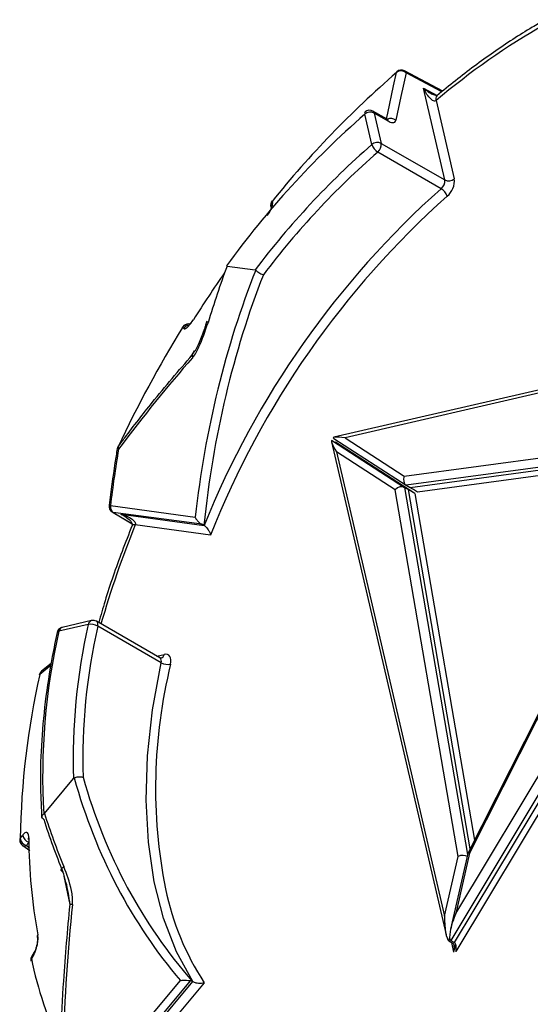
# Model space of a CAD drawing. Units: millimetres. Extents: x 0 to 45984, y 0 to 17080.
# Drawn here: x 357 to 395, y 709 to 781 of the extents above; entities that cross this region are included whole.
import ezdxf

# ---------------------------------------------------------------- set-up
doc = ezdxf.new("R2010")
doc.units = ezdxf.units.MM
doc.header["$LTSCALE"] = 9

msp = doc.modelspace()

# ---------------------------------------------------------------- linework, layer by layer
at = {"color": 7, "linetype": 'Continuous'}
for p, q in [((388.119, 775.564), (385.326, 777.047)), ((388.052, 775.509), (385.435, 776.898)), ((388.271, 769.046), (386.707, 775.772)), ((386.707, 775.772), (387.717, 775.236)), ((387.636, 774.865), (387.632, 774.862)), ((387.636, 774.865), (388.968, 769.135)), ((384.04, 773.498), (383.012, 774.091)), ((382.925, 771.641), (382.408, 773.862)), ((383.106, 773.951), (383.622, 771.73)), ((384.134, 773.357), (383.106, 773.951)), ((383.622, 771.73), (388.271, 769.046)), ((388.012, 768.407), (383.364, 771.09)), ((375.61, 767.476), (375.649, 767.337)), ((372.32, 762.735), (374.375, 762.456)), ((417.056, 759.069), (389.082, 712.46)), ((369.137, 758.15), (369.06, 758.236)), ((370.834, 758.689), (370.77, 758.483)), ((415.173, 758.274), (380.152, 750.176)), ((415.634, 758.146), (388.709, 713.285)), ((413.882, 757.748), (380.961, 750.136)), ((388.992, 713.122), (415.959, 758.054)), ((389.073, 715.246), (414.592, 757.765)), ((369.763, 756.216), (369.946, 756.522)), ((369.763, 756.216), (369.937, 756.507)), ((379.966, 749.839), (388.371, 713.691)), ((380.049, 749.918), (385.324, 746.503)), ((380.049, 749.918), (380.332, 749.754)), ((380.138, 750.097), (385.438, 746.666)), ((386.085, 746.045), (380.253, 749.82)), ((380.258, 749.797), (380.253, 749.82)), ((380.961, 750.136), (385.301, 747.326)), ((385.301, 747.326), (404.724, 749.959)), ((405.048, 749.553), (389.956, 719.653)), ((405.312, 749.871), (390.075, 719.684)), ((380.343, 749.107), (388.26, 715.058)), ((384.641, 746.325), (380.343, 749.107)), ((404.918, 749.296), (385.453, 746.657)), ((385.736, 746.494), (404.809, 749.079)), ((404.585, 748.635), (386.283, 746.155)), ((385.453, 746.657), (385.736, 746.494)), ((389.25, 719.442), (384.641, 746.325)), ((385.324, 746.503), (385.607, 746.34)), ((385.324, 746.503), (389.939, 719.583)), ((390.124, 719.987), (385.607, 746.34)), ((386.085, 746.045), (390.444, 720.62)), ((363.763, 745.162), (369.975, 744.321)), ((363.902, 744.698), (365.37, 743.82)), ((370.466, 743.793), (363.973, 744.672)), ((363.973, 744.672), (365.344, 743.852)), ((364.558, 744.527), (370.634, 743.704)), ((364.93, 744.304), (364.558, 744.527)), ((365.362, 743.723), (365.359, 743.714)), ((365.365, 743.729), (365.362, 743.723)), ((365.583, 743.757), (365.581, 743.752)), ((371.104, 743.005), (365.581, 743.752)), ((370.614, 743.716), (370.466, 743.793)), ((370.634, 743.704), (370.614, 743.716)), ((362.382, 736.734), (360.235, 736.237)), ((367.393, 733.997), (362.745, 736.68)), ((362.141, 736.451), (359.994, 735.954)), ((367.483, 733.647), (362.835, 736.331)), ((367.156, 734.133), (367.699, 734.259)), ((359.424, 733.58), (358.725, 733.023)), ((358.927, 722.598), (361.053, 725.148)), ((357.158, 720.756), (357.342, 721.009)), ((357.335, 720.229), (357.858, 719.87)), ((357.608, 720.241), (357.84, 720.082)), ((388.26, 715.058), (389.25, 719.442)), ((389.953, 719.646), (388.702, 714.101)), ((390.075, 719.684), (389.073, 715.246)), ((388.628, 713.497), (388.574, 713.254)), ((388.574, 713.254), (388.856, 713.091)), ((388.709, 713.285), (388.992, 713.122)), ((388.947, 712.429), (388.783, 713.133)), ((388.947, 712.429), (389.077, 713.003)), ((358.156, 712.253), (357.977, 711.949)), ((358.18, 712.422), (358.001, 712.118)), ((362.469, 702.639), (368.895, 710.347)), ((369.627, 710.332), (362.911, 702.275)), ((363.51, 702.728), (369.796, 710.268)), ((370.63, 710.177), (364.916, 703.323)), ((369.776, 710.28), (369.627, 710.332)), ((369.796, 710.268), (369.776, 710.28))]:
    msp.add_line(p, q, dxfattribs=at)
at = {"color": 7, "linetype": 'Continuous', "flags": 128}
for points in [[(384, 773.52), (384.092, 773.948), (384.524, 775.955), (384.731, 776.923)], [(385.435, 776.898), (385.061, 775.156), (384.688, 773.421)], [(375.615, 767.508), (375.61, 767.496), (375.61, 767.476)], [(369.06, 758.236), (369.052, 758.244), (369.051, 758.247)], [(369.85, 758.798), (369.841, 758.808), (369.841, 758.812)], [(370.839, 758.688), (370.837, 758.68), (370.845, 758.65), (370.873, 758.615), (370.921, 758.576)], [(364.326, 749.477), (364.311, 749.475), (364.306, 749.47)], [(364.363, 749.293), (364.314, 749.31), (364.281, 749.324), (364.267, 749.336), (364.266, 749.34)], [(363.902, 744.698), (363.914, 744.691), (363.973, 744.672)], [(365.581, 743.752), (365.479, 743.759), (365.407, 743.75), (365.366, 743.727), (365.36, 743.717)], [(365.583, 743.757), (365.481, 743.764), (365.409, 743.756), (365.369, 743.733), (365.365, 743.729)], [(369.796, 710.268), (368.606, 712.455), (367.663, 714.903), (366.973, 717.588), (366.545, 720.487), (366.381, 723.572), (366.484, 726.814), (366.852, 730.183), (367.483, 733.647)], [(368.176, 733.527), (368.201, 733.698), (368.199, 733.855), (368.171, 733.994), (368.117, 734.109), (368.039, 734.196), (367.942, 734.251), (367.827, 734.272), (367.699, 734.259)], [(359.403, 733.445), (359.297, 733.36), (358.583, 732.791)], [(360.282, 718.321), (360.225, 718.342), (360.185, 718.374), (360.164, 718.416), (360.164, 718.465), (360.185, 718.52), (360.225, 718.578), (360.283, 718.637), (360.356, 718.694)], [(360.804, 715.906), (360.387, 717.983), (360.354, 718.187)]]:
    msp.add_lwpolyline(points, dxfattribs=at)
at = {"color": 7, "linetype": 'Continuous'}
for centre, radius, start, end in [((422.201, 734.012), 53.514, 119.77292, 130.23422), ((433.925, 720.298), 75.009, 130.98324, 141.02673), ((385.069, 776.489), 0.549, 48.11594, 127.86993), ((384.833, 776.907), 0.103, 131.63376, 171.12207), ((385.091, 776.605), 0.5, 62.0454, 130.78114), ((385.21, 776.847), 0.231, 12.78653, 59.92432), ((387.956, 774.989), 0.348, 138.3342, 201.33651), ((387.962, 774.991), 0.35, 138.38333, 201.08727), ((382.562, 773.928), 0.167, 139.44707, 203.20955), ((382.762, 773.658), 0.5, 60.00269, 130.84436), ((382.901, 773.915), 0.208, 9.90905, 57.74368), ((426.174, 723.804), 66.493, 131.16305, 144.14243), ((382.826, 773.367), 0.647, 64.32754, 130.13741), ((383.928, 773.321), 0.208, 9.90905, 57.74368), ((384.318, 773.004), 0.558, 48.45956, 118.31651), ((423.08, 725.69), 61.024, 131.14921, 142.95164), ((383.342, 771.146), 0.647, 64.33002, 130.13493), ((383.885, 771.957), 1.011, 198.17965, 238.96028), ((382.898, 771.651), 0.729, 309.75838, 6.22705), ((422.991, 725.738), 60.226, 131.14578, 142.86709), ((387.546, 768.967), 0.729, 309.75838, 6.22705), ((388.551, 769.63), 0.647, 244.33148, 310.1398), ((387.519, 768.977), 1.458, 309.75576, 6.22937), ((432.154, 718.889), 66.337, 131.71497, 158.03255), ((387.491, 767.541), 1.011, 18.17853, 58.96144), ((432.095, 718.912), 65.577, 131.72367, 158.4451), ((376.003, 767.192), 0.5, 140.85786, 195.51916), ((375.973, 767.18), 0.468, 140.80459, 195.67792), ((376.015, 767.04), 0.472, 140.92496, 185.0969), ((441.945, 713.324), 85.239, 144.98055, 147.75824), ((444.411, 711.848), 88.485, 148.38252, 154.83298), ((369.476, 757.985), 0.5, 130.38604, 148.38836), ((369.492, 757.969), 0.507, 79.45691, 148.28547), ((369.572, 757.878), 0.513, 103.97485, 148.00419), ((369.476, 757.985), 0.5, 77.54506, 130.38604), ((370.106, 756.146), 0.351, 168.42659, 203.70721), ((364.759, 749.258), 0.5, 154.84749, 170.47027), ((364.649, 749.446), 0.325, 174.59595, 208.20883), ((364.159, 745.127), 0.5, 172.99074, 239.10255), ((363.774, 745.413), 0.251, 243.6642, 267.47161), ((364.254, 745.083), 0.498, 170.85941, 235.58824), ((436.307, 715.291), 76.239, 158.07908, 163.85584), ((362.49, 736.398), 0.352, 107.76303, 171.42587), ((362.495, 736.247), 0.5, 60.00269, 103.02017), ((362.547, 736.443), 0.308, 338.66715, 50.20746), ((406.468, 725.341), 47.671, 167.13609, 183.35246), ((360.347, 735.75), 0.5, 130.38604, 167.72511), ((360.003, 735.799), 0.156, 93.54251, 158.35219), ((360.342, 735.902), 0.352, 107.76587, 171.4224), ((360.347, 735.75), 0.5, 103.02017, 130.38604), ((406.291, 726.496), 45.258, 167.29353, 181.70698), ((406.517, 726.488), 44.778, 167.30144, 181.59189), ((362.316, 735.4), 1.065, 60.87185, 99.44473), ((367.195, 733.76), 0.308, 338.66715, 50.20746), ((367.357, 734.307), 0.346, 287.12262, 352.06674), ((368.001, 734.578), 1.066, 240.8763, 279.44165), ((359.036, 732.632), 0.5, 130.38604, 167.66352), ((358.978, 732.708), 0.404, 128.81541, 168.15184), ((359.036, 732.632), 0.5, 128.55623, 130.38604), ((405.069, 724.451), 37.993, 166.17866, 191.22235), ((416.138, 719.876), 58.986, 167.35221, 179.14464), ((358.637, 732.718), 0.0913, 126.18984, 166.72268), ((357.303, 720.639), 0.186, 141.05376, 178.47352), ((357.617, 720.64), 0.5, 179.50535, 235.52872), ((357.75, 720.819), 0.595, 186.06862, 256.21499), ((357.933, 721.072), 0.595, 186.06161, 256.21532), ((357.931, 720.673), 0.193, 141.7823, 180.45463), ((397.827, 720.938), 40.048, 180.20885, 190.41472), ((357.46, 720.459), 0.264, 241.39874, 304.24711), ((387.905, 721.299), 20.545, 191.9163, 212.77382), ((360.973, 715.188), 0.737, 89.04193, 103.20397), ((358.661, 713.562), 0.26, 148.29605, 189.99662), ((358.433, 711.864), 0.5, 149.47942, 191.86655), ((358.206, 711.811), 0.268, 148.98429, 190.71042), ((358.21, 712.001), 0.239, 150.72818, 192.54555), ((386.309, 717.713), 28.912, 191.49865, 205.10923), ((358.388, 712.305), 0.239, 150.43915, 192.57569)]:
    msp.add_arc(centre, radius, start, end, dxfattribs=at)
for centre, major_axis, ratio, start_param, end_param in [((394.512, 740.461), (4.29, 46.71), 0.569796, 1.126766, 1.22539), ((394.512, 740.461), (3.981, 43.348), 0.569796, 1.09232, 1.534048), ((394.908, 740.426), (3.739, 42.899), 0.568882, 1.091565, 1.54368), ((352.218, 341.256), (44.928, 429.585), 0.210328, 0.286465, 0.340797), ((381.314, 749.932), (1.215, -0.213), 0.119397, 1.886989, 3.457785), ((380.697, 748.903), (-0.723, 1.03), 0.143003, 5.984549, 7.555345), ((380.041, 749.943), (0.36, -0.225), 0.024016, 5.668356, 7.239153), ((394.399, 739.395), (4.99, 54.328), 0.569686, 1.440111, 1.51686), ((385.655, 747.122), (0.112, 0.5), 0.783339, 1.330099, 2.900895), ((384.994, 746.121), (0.433, 0.285), 0.752361, 0.360266, 1.931062), ((385.873, 746.167), (0.341, -0.211), 0.024649, 0.913707, 2.484504), ((386.071, 746.277), (0.396, -0.249), 0.022718, 1.02058, 2.591376), ((394.634, 740.527), (8.985, 40.436), 0.841308, 2.137566, 2.579294), ((394.908, 740.426), (8.518, 40.044), 0.843775, 2.130825, 2.58294), ((394.908, 740.426), (10.139, 43.965), 0.839031, 2.181638, 2.278191), ((394.634, 740.527), (9.682, 43.572), 0.841308, 2.172012, 2.270636), ((389.603, 719.238), (0.507, -0.013), 0.544204, 0.786503, 2.357299), ((390.428, 719.48), (0.474, -0.17), 0.239165, 2.49436, 3.112099), ((618.811, 486.117), (-233.866, 281.061), 0.392404, 0.364895, 0.419227), ((388.614, 714.854), (-0.005, 1.613), 0.220589, 1.443196, 3.013992), ((389.427, 715.042), (0.706, 1.762), 0.212986, 1.540294, 3.111091), ((388.735, 712.551), (0.087, 0.552), 0.414119, 4.554286, 6.125083), ((388.87, 712.582), (0.087, 0.552), 0.414119, 4.554286, 6.125083)]:
    msp.add_ellipse(centre, major_axis=major_axis, ratio=ratio, start_param=start_param, end_param=end_param, dxfattribs=at)
for points, knots in [([(395.637, 780.798), (395.315, 780.614), (394.048, 779.889), (391.842, 778.436), (389.518, 776.721), (388.149, 775.592), (387.701, 775.223)], [0, 0, 0, 0, 0.120261, 0.474089, 0.827874, 1, 1, 1, 1]), ([(387.632, 774.862), (387.617, 774.852), (387.58, 774.829), (387.489, 774.827), (387.342, 774.894), (387.13, 775.088), (386.909, 775.392), (386.768, 775.646), (386.708, 775.77), (386.707, 775.772)], [0, 0, 0, 0, 0.037662, 0.088554, 0.202854, 0.403731, 0.718978, 0.995232, 1, 1, 1, 1]), ([(386.707, 775.772), (386.709, 775.771), (386.822, 775.679), (387.027, 775.521), (387.259, 775.398), (387.36, 775.345)], [0, 0, 0, 0, 0.009656, 0.56965, 1, 1, 1, 1]), ([(387.705, 775.233), (387.691, 775.233), (387.655, 775.232), (387.541, 775.256), (387.435, 775.29), (387.37, 775.333), (387.358, 775.341)], [0, 0, 0, 0, 0.205109, 0.4975, 0.908028, 1, 1, 1, 1]), ([(384.135, 773.454), (384.136, 773.454), (384.144, 773.453), (384.112, 773.458), (384.065, 773.484), (384.039, 773.498)], [0, 0, 0, 0, 0.083585, 0.506146, 1, 1, 1, 1]), ([(384.134, 773.357), (384.176, 773.335), (384.297, 773.271), (384.472, 773.233), (384.628, 773.273), (384.668, 773.372), (384.688, 773.421)], [0, 0, 0, 0, 0.153573, 0.435708, 0.717859, 1, 1, 1, 1]), ([(375.273, 766.446), (375.316, 766.509), (375.43, 766.673), (375.565, 766.936), (375.659, 767.19), (375.652, 767.288), (375.649, 767.337)], [0, 0, 0, 0, 0.164298, 0.432999, 0.716852, 1, 1, 1, 1]), ([(372.283, 762.753), (372.292, 762.746), (372.303, 762.737), (372.318, 762.735), (372.32, 762.735)], [0, 0, 0, 0, 0.8075006, 1, 1, 1, 1]), ([(374.419, 762.434), (374.409, 762.442), (374.395, 762.453), (374.379, 762.456), (374.375, 762.456)], [0, 0, 0, 0, 0.745437, 1, 1, 1, 1]), ([(374.419, 762.434), (374.451, 762.404), (374.514, 762.345), (374.65, 762.252), (374.799, 762.168), (374.907, 762.12), (374.964, 762.099), (374.975, 762.095), (374.977, 762.094)], [0, 0, 0, 0, 0.23439, 0.468709, 0.7048, 0.943887, 0.988805, 1, 1, 1, 1]), ([(369.137, 758.15), (369.161, 758.137), (369.209, 758.111), (369.341, 758.183), (369.5, 758.329), (369.677, 758.539), (369.792, 758.712), (369.85, 758.798)], [0, 0, 0, 0, 0.209977, 0.42106, 0.617284, 0.808478, 1, 1, 1, 1]), ([(369.839, 758.813), (369.823, 758.787), (369.762, 758.685), (369.65, 758.538), (369.541, 758.412), (369.47, 758.35), (369.463, 758.346), (369.461, 758.344)], [0, 0, 0, 0, 0.10274, 0.394691, 0.645736, 0.853093, 1, 1, 1, 1]), ([(369.785, 756.004), (369.795, 756.016), (369.979, 756.23), (370.413, 757.056), (370.718, 757.969), (370.921, 758.576)], [0, 0, 0, 0, 0.0184611, 0.3461941, 1, 1, 1, 1]), ([(370.77, 758.483), (370.735, 758.366), (370.591, 757.891), (370.325, 757.242), (370.071, 756.672), (369.955, 756.508), (369.949, 756.5)], [0, 0, 0, 0, 0.16168, 0.658838, 0.98376, 1, 1, 1, 1]), ([(364.326, 749.477), (364.49, 749.697), (365.313, 750.799), (367.098, 753.109), (368.776, 755.066), (369.763, 756.216)], [0, 0, 0, 0, 0.09339, 0.466995, 1, 1, 1, 1]), ([(364.266, 749.34), (364.209, 748.996), (363.982, 747.619), (363.799, 746.23), (363.662, 745.188)], [0, 0, 0, 0, 0.249962, 1, 1, 1, 1]), ([(364.558, 744.527), (364.56, 744.526), (364.685, 744.493), (364.945, 744.407), (365.267, 744.246), (365.489, 744.067), (365.582, 743.924), (365.6, 743.823), (365.588, 743.777), (365.583, 743.757)], [0, 0, 0, 0, 0.004759, 0.281014, 0.596275, 0.79715, 0.911441, 0.962338, 1, 1, 1, 1]), ([(364.858, 744.359), (364.761, 744.417), (364.662, 744.476), (364.56, 744.526), (364.558, 744.527)], [0, 0, 0, 0, 0.97814, 1, 1, 1, 1]), ([(365.36, 743.717), (365.111, 743.08), (364.39, 741.236), (363.55, 738.85), (363.061, 737.113), (362.912, 736.583)], [0, 0, 0, 0, 0.267984, 0.77667, 1, 1, 1, 1]), ([(364.86, 744.362), (364.988, 744.272), (365.184, 744.135), (365.329, 743.911), (365.369, 743.787), (365.366, 743.732), (365.365, 743.725), (365.354, 743.708), (365.351, 743.704)], [0, 0, 0, 0, 0.454436, 0.693595, 0.812335, 0.90393, 0.977095, 1, 1, 1, 1]), ([(369.975, 744.321), (369.976, 744.32), (369.984, 744.301), (370.031, 744.206), (370.135, 744.055), (370.301, 743.888), (370.416, 743.822), (370.466, 743.793)], [0, 0, 0, 0, 0.005783, 0.094736, 0.482769, 0.771788, 1, 1, 1, 1]), ([(370.634, 743.704), (370.666, 743.683), (370.731, 743.639), (370.837, 743.528), (370.952, 743.373), (371.048, 743.187), (371.091, 743.062), (371.104, 743.006), (371.104, 743.005)], [0, 0, 0, 0, 0.139584, 0.27855, 0.474292, 0.746595, 0.995303, 1, 1, 1, 1]), ([(359.859, 735.857), (359.736, 735.266), (359.38, 733.555), (358.957, 730.766), (358.669, 727.542), (358.602, 724.693), (358.698, 722.969), (358.739, 722.239)], [0, 0, 0, 0, 0.123441, 0.358011, 0.592692, 0.827442, 1, 1, 1, 1]), ([(367.454, 733.976), (367.453, 733.976), (367.45, 733.974), (367.414, 733.991), (367.394, 734)], [0, 0, 0, 0, 0.4542095, 1, 1, 1, 1]), ([(361.109, 725.194), (361.094, 725.185), (361.074, 725.172), (361.057, 725.153), (361.053, 725.148)], [0, 0, 0, 0, 0.745383, 1, 1, 1, 1]), ([(361.109, 725.194), (361.158, 725.214), (361.254, 725.255), (361.423, 725.284), (361.588, 725.286), (361.695, 725.266), (361.746, 725.248), (361.755, 725.244), (361.757, 725.244)], [0, 0, 0, 0, 0.234401, 0.468735, 0.704804, 0.943888, 0.988804, 1, 1, 1, 1]), ([(358.876, 722.178), (358.874, 722.179), (358.847, 722.19), (358.789, 722.222), (358.734, 722.289), (358.727, 722.377), (358.773, 722.47), (358.844, 722.526), (358.879, 722.553)], [0, 0, 0, 0, 0.010165, 0.150146, 0.36519, 0.577612, 0.78877, 1, 1, 1, 1]), ([(358.879, 722.553), (358.893, 722.564), (358.909, 722.577), (358.924, 722.595), (358.927, 722.598)], [0, 0, 0, 0, 0.807423, 1, 1, 1, 1]), ([(357.78, 720.792), (357.779, 720.83), (357.775, 720.956), (357.733, 721.125), (357.636, 721.223), (357.498, 721.194), (357.394, 721.07), (357.342, 721.009)], [0, 0, 0, 0, 0.088568, 0.295158, 0.52179, 0.761194, 1, 1, 1, 1]), ([(357.729, 720.786), (357.729, 720.785), (357.73, 720.783), (357.737, 720.742), (357.737, 720.692), (357.737, 720.671)], [0, 0, 0, 0, 0.291927, 0.696236, 1, 1, 1, 1]), ([(357.792, 720.494), (357.789, 720.49), (357.728, 720.406), (357.667, 720.322), (357.608, 720.241)], [0, 0, 0, 0, 0.037803, 1, 1, 1, 1]), ([(360.985, 715.925), (360.987, 715.943), (361.019, 716.291), (360.883, 717.272), (360.567, 718.125), (360.356, 718.694)], [0, 0, 0, 0, 0.018461, 0.346194, 1, 1, 1, 1]), ([(360.804, 715.906), (360.771, 716.189), (360.672, 717.035), (360.438, 717.807), (360.282, 718.321)], [0, 0, 0, 0, 0.334897, 1, 1, 1, 1]), ([(360.129, 705.444), (360.138, 705.769), (360.186, 707.392), (360.344, 710.876), (360.634, 714.043), (360.804, 715.906)], [0, 0, 0, 0, 0.093391, 0.466995, 1, 1, 1, 1]), ([(358.156, 712.253), (358.199, 712.335), (358.285, 712.501), (358.384, 712.816), (358.447, 713.139), (358.47, 713.451), (358.45, 713.616), (358.439, 713.699)], [0, 0, 0, 0, 0.209976, 0.421058, 0.617283, 0.808476, 1, 1, 1, 1]), ([(358.404, 713.516), (358.405, 713.514), (358.409, 713.497), (358.418, 713.412), (358.418, 713.266), (358.397, 713.062), (358.346, 712.824), (358.271, 712.6), (358.207, 712.462), (358.182, 712.425), (358.181, 712.423)], [0, 0, 0, 0, 0.012747, 0.125481, 0.253045, 0.409284, 0.592628, 0.797738, 0.99029, 1, 1, 1, 1]), ([(368.895, 710.347), (368.896, 710.347), (368.917, 710.349), (369.023, 710.358), (369.21, 710.363), (369.449, 710.355), (369.573, 710.339), (369.627, 710.332)], [0, 0, 0, 0, 0.005808, 0.094748, 0.482781, 0.771791, 1, 1, 1, 1]), ([(369.796, 710.268), (369.831, 710.251), (369.901, 710.216), (370.049, 710.175), (370.239, 710.147), (370.447, 710.145), (370.575, 710.164), (370.629, 710.177), (370.63, 710.177)], [0, 0, 0, 0, 0.139583, 0.278541, 0.474293, 0.746576, 0.995306, 1, 1, 1, 1])]:
    msp.add_open_spline(points, degree=3, knots=knots, dxfattribs=at)

doc.saveas('drawing.dxf')
